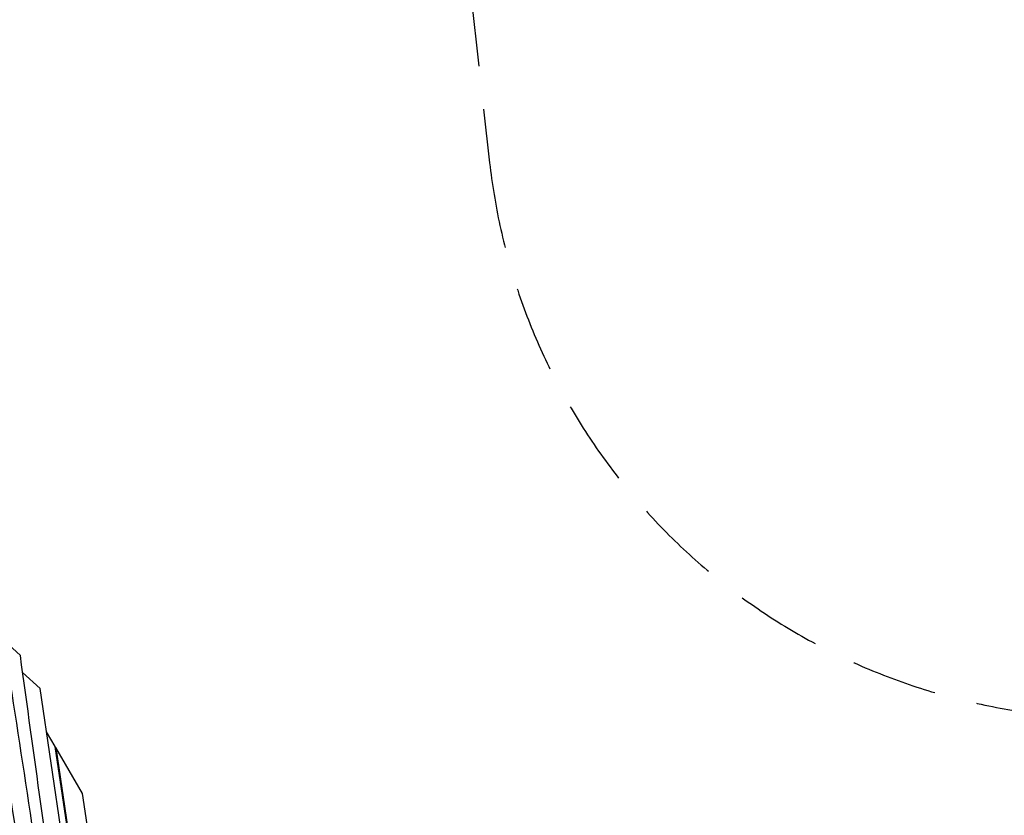
# Model space of a CAD drawing. Units: millimetres. Extents: x -6335 to 5597, y -7084 to 8160.
# Drawn here: x 1126 to 2576, y 5203 to 6374 of the extents above; entities that cross this region are included whole.
import ezdxf

# ---------------------------------------------------------------- set-up
doc = ezdxf.new("R2010")
doc.units = ezdxf.units.MM
doc.header["$LTSCALE"] = 20
doc.linetypes.add('HIDDEN', pattern=[9.525, 6.35, -3.175])
for name, color, linetype in [('2d', 230, 'Continuous'), ('ASTM-BufferZone', 240, 'HIDDEN'), ('ASTM-SafetyZone', 64, 'HIDDEN')]:
    doc.layers.add(name, color=color, linetype=linetype)

msp = doc.modelspace()

# ---------------------------------------------------------------- linework, layer by layer
at = {"layer": '2d'}
for p, q in [((1127, 5438.4), (1103.1, 5460.4)), ((1156.3, 5389.6), (1130.4, 5413.5)), ((1208.4, 5035.1), (1156.3, 5389.6)), ((1178.4, 5304.2), (1165.6, 5326.2)), ((1217.4, 5044), (1178.4, 5304.2)), ((1179.2, 5302.8), (1178.6, 5302.7)), ((1179.2, 5302.8), (1218, 5044.1)), ((1218.6, 5235), (1179.2, 5302.8)), ((1311.8, 4600.5), (1218.6, 5235))]:
    msp.add_line(p, q, dxfattribs=at)
for points in [[(1129, 4988.8), (1101.4, 5184.7), (1075.3, 5381.3), (1047.4, 5577.1)], [(1151.4, 4984.9), (1122.6, 5168.7), (1092.5, 5352), (1067.3, 5537)], [(1188.4, 5001.7), (1167.1, 5147), (1147.1, 5292.7), (1127, 5438.4)]]:
    msp.add_open_spline(points, degree=3, dxfattribs=at)
msp.add_open_spline([(1174.4, 4986.7), (1173.1, 4996.1), (1149.2, 5162.9), (1122.8, 5328.7), (1099.3, 5485.7)], degree=3, knots=[0.7249092, 0.7249092, 0.7249092, 0.7249092, 0.7344191, 0.8940927, 0.8940927, 0.8940927, 0.8940927], dxfattribs=at)
at = {"layer": 'ASTM-BufferZone', "extrusion": (-1.54626e-07, 1.93283e-08, 1)}
msp.add_lwpolyline([(-1895, 5503.8), (-1787.7, 6434.2, -0.380992), (-883.7, 7240), (883.4, 7240, -0.381696), (1787.7, 6431.9), (1817.9, 6163.5, 0.427513), (2876.4, 5357.9, -0.03939), (3030.9, 5370.1, -0.090779), (3380, 5306.2, 0.095603), (3566.7, 5273.9, -0.383719), (4487.1, 4476.9), (4571, 3805.3, -0.384776), (3871.9, 2805.6, 0.095541), (3698.7, 2729, -0.164501), (3092.2, 2554.1, 0.452687), (2571.3, 2012.5), (2631.5, 1300.3, 0.252693), (2891.5, 902.8, -0.306059), (3362.2, -0.6), (3191.4, -1497, -0.30842), (2521.6, -2273.1, 0.31247), (1843, -3071.2, -0.077427), (1772.7, -3342.4), (1005.8, -5116.7, -1.016959), (-991.5, -5153.5), (-1773.4, -3341.9, -0.117188), (-1846.3, -2927.5, 0.153673), (-1919.4, -2636.3), (-2178.9, -2213.7, -0.107556), (-2306.7, -1848.4), (-2407.5, -1027, -0.094136), (-2385.3, -688.1), (-2134.6, 280.4, -0.111922), (-1950.2, 638, 0.172022), (-1832.9, 950.9), (-1811, 2194.6, 0.383303), (-2248.9, 2699.6), (-4506.5, 2981.8, -0.414214), (-5296.6, 3997.6), (-5234.4, 4495.4, -0.414214), (-4218.5, 5285.5), (-2453.7, 5064.9, 0.417032)], format="xyb", close=True, dxfattribs=at)
at = {"layer": 'ASTM-SafetyZone', "extrusion": (-1.54626e-07, 1.93283e-08, 1)}
msp.add_lwpolyline([(-2760.4, 6030.4), (-2701.7, 6539.5, -0.380992), (-883.7, 8160), (883.4, 8160, -0.381696), (2701.9, 6535), (2732.1, 6266.6, -0.03939), (3030.9, 6290.1, -0.080139), (3630.1, 6193.5, -0.371082), (5400, 4591), (5483.9, 3919.5, -0.372139), (4156.4, 1928.8, -0.09034), (3523.3, 1672.7), (3530.7, 1585.3, -0.27091), (4276.3, -105), (4105.4, -1601.4, -0.30842), (2758.5, -3162, -0.077427), (2617.2, -3707.4), (1918.7, -5323.3, -0.902384), (-1898.7, -5373.2), (-2618.1, -3706.5, -0.09784), (-2767.6, -3013), (-2962.8, -2695.2, -0.107556), (-3219.8, -1960.5), (-3320.6, -1139.1, -0.094136), (-3275.9, -457.6), (-3025.2, 510.9, -0.090193), (-2750.4, 1105.3), (-2737.5, 1833.5), (-4620.6, 2068.9, -0.414214), (-6209.5, 4111.7), (-6147.3, 4609.5, -0.414214), (-4104.4, 6198.4)], format="xyb", close=True, dxfattribs=at)

doc.saveas('drawing.dxf')
